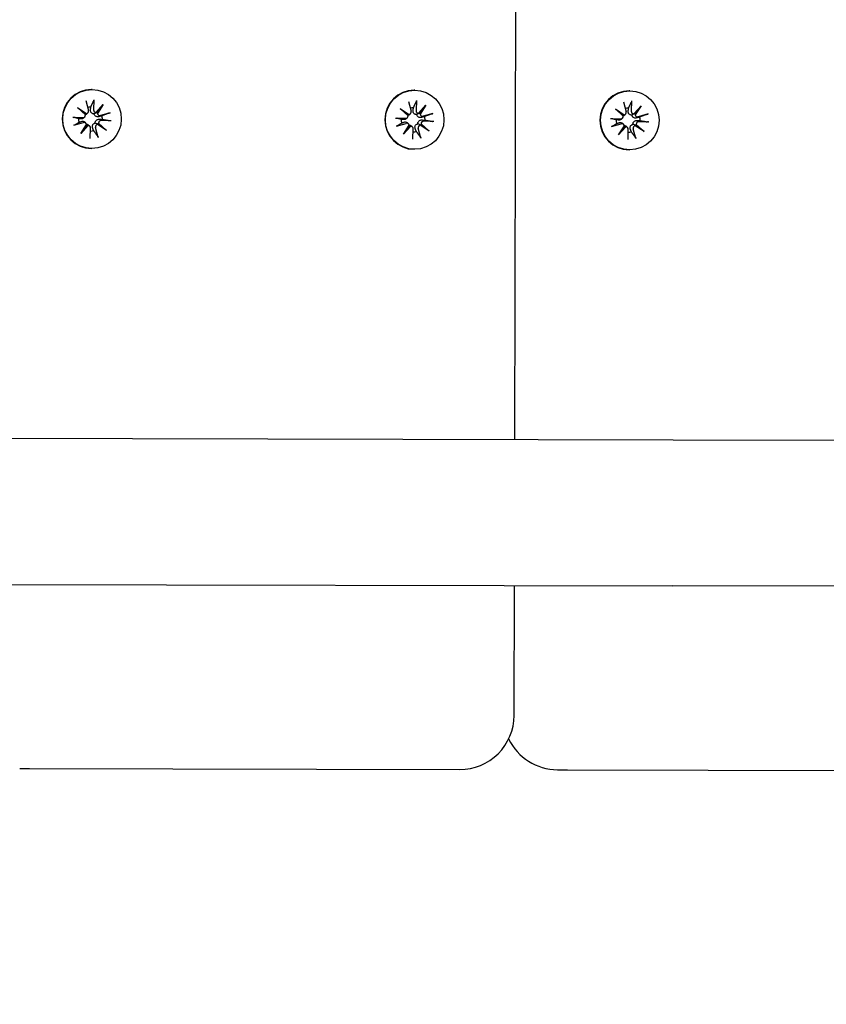
# Model space of a CAD drawing. Units: millimetres. Extents: x 1798 to 19598, y 309 to 30109.
# Drawn here: x 13182 to 13331, y 21968 to 22149 of the extents above; entities that cross this region are included whole.
import ezdxf

# ---------------------------------------------------------------- set-up
doc = ezdxf.new("R2010")
doc.units = ezdxf.units.MM
doc.layers.add('Detale', color=5, linetype='Continuous')
doc.layers.add('wymiary 100 strefy', color=5, linetype='Continuous')
doc.styles.get("Standard").update_dxf_attribs({"font": 'arial.ttf'})
doc.dimstyles.new('FK_rzuty 100_STREFY', dxfattribs={"dimscale": 100, "dimtxt": 4, "dimasz": 2.5, "dimexe": 1.25, "dimexo": 0.625, "dimgap": 1, "dimtad": 1, "dimdec": 1, "dimlfac": 0.001, "dimrnd": 0.01, "dimzin": 1, "dimdsep": 46, "dimtxsty": 'Standard', "dimblk": 'OBLIQUE', "dimcen": 2.5, "dimadec": 0, "dimazin": 0, "dimtfac": 1, "dimtdec": 1, "dimtmove": 0, "dimatfit": 3, "dimfxl": 1, "dimarcsym": 0})

# ---------------------------------------------------------------- blocks, each defined once
blk = doc.blocks.new('_Oblique')
at = {"color": 0, "linetype": 'ByBlock', "lineweight": -2}
blk.add_line((-0.5, -0.5), (0.5, 0.5), dxfattribs=at)
blk = doc.blocks.new('*D6')
at = {"layer": 'Defpoints', "color": 0, "transparency": 16777216}
for p in [(4981.01, 22045.07), (15170.73, 22016.49), (15170.73, 16396.45)]:
    blk.add_point(p, dxfattribs=at)
at = {"layer": 'wymiary 100 strefy', "color": 0, "lineweight": -2, "transparency": 16777216}
for p, q in [((4981.01, 21982.57), (4981.01, 16271.45)), ((15170.73, 21953.99), (15170.73, 16271.45)), ((4981.01, 16396.45), (15170.73, 16396.45))]:
    blk.add_line(p, q, dxfattribs=at)
at = {"layer": 'wymiary 100 strefy', "color": 0, "lineweight": -2, "transparency": 16777216, "xscale": 250, "yscale": 250, "zscale": 250, "rotation": 180}
blk.add_blockref('_Oblique', (4981.01, 16396.45), dxfattribs=at)
at = {"layer": 'wymiary 100 strefy', "color": 0, "lineweight": -2, "transparency": 16777216, "xscale": 250, "yscale": 250, "zscale": 250}
blk.add_blockref('_Oblique', (15170.73, 16396.45), dxfattribs=at)
at = {"layer": 'wymiary 100 strefy', "color": 0, "transparency": 16777216, "insert": (10029.27, 16700.68), "char_height": 400, "attachment_point": 5}
blk.add_mtext('10.2 m', dxfattribs=at)

msp = doc.modelspace()

# ---------------------------------------------------------------- linework, layer by layer
at = {"layer": 'Detale', "color": 5}
for p, q in [((13273.84, 22071.88), (13276.77, 23339.88)), ((13195.83, 22136.51), (13195.73, 22136.51)), ((13255.38, 22136.37), (13255.28, 22136.37)), ((13295.08, 22136.28), (13294.98, 22136.28)), ((13193.15, 22133.17), (13194.81, 22132.06)), ((13193.15, 22133.17), (13194.52, 22132.06)), ((13194.61, 22131.81), (13193.15, 22133.17)), ((13194.66, 22134.46), (13195.16, 22132.63)), ((13196.13, 22134.63), (13196.08, 22132.74)), ((13196.55, 22132.27), (13197.9, 22133.74)), ((13197.9, 22133.74), (13196.78, 22132.34)), ((13197.9, 22133.74), (13196.81, 22132.07)), ((13254.21, 22134.32), (13254.71, 22132.49)), ((13255.68, 22134.5), (13255.63, 22132.61)), ((13256.11, 22132.14), (13257.46, 22133.61)), ((13257.46, 22133.61), (13256.33, 22132.2)), ((13257.46, 22133.61), (13256.36, 22131.94)), ((13293.92, 22134.23), (13294.41, 22132.4)), ((13295.39, 22134.41), (13295.33, 22132.51)), ((13295.81, 22132.04), (13297.16, 22133.51)), ((13297.16, 22133.51), (13296.03, 22132.11)), ((13297.16, 22133.51), (13296.06, 22131.85)), ((13192.27, 22131.38), (13194.14, 22131.33)), ((13194.48, 22131.47), (13194.3, 22131.29)), ((13195.04, 22132.19), (13194.86, 22132.01)), ((13199.18, 22132.22), (13197.37, 22131.72)), ((13252.7, 22133.03), (13254.36, 22131.92)), ((13252.7, 22133.03), (13254.07, 22131.92)), ((13254.16, 22131.67), (13252.7, 22133.03)), ((13254.03, 22131.33), (13253.85, 22131.15)), ((13254.59, 22132.05), (13254.41, 22131.87)), ((13258.74, 22132.08), (13256.93, 22131.58)), ((13292.41, 22132.94), (13294.06, 22131.83)), ((13292.41, 22132.94), (13293.77, 22131.83)), ((13293.86, 22131.58), (13292.41, 22132.94)), ((13294.29, 22131.96), (13294.12, 22131.78)), ((13298.44, 22131.99), (13296.63, 22131.49)), ((13192.44, 22129.9), (13194.25, 22130.4)), ((13193.72, 22128.38), (13194.82, 22130.05)), ((13195.07, 22129.85), (13193.72, 22128.38)), ((13193.72, 22128.38), (13194.79, 22129.79)), ((13194.7, 22130.28), (13194.52, 22130.46)), ((13195.42, 22129.71), (13195.24, 22129.89)), ((13198.48, 22128.96), (13196.82, 22130.06)), ((13197.02, 22130.31), (13198.48, 22128.96)), ((13198.48, 22128.96), (13197.05, 22130.06)), ((13199.36, 22130.74), (13197.48, 22130.79)), ((13251.82, 22131.24), (13253.69, 22131.19)), ((13252, 22129.76), (13253.81, 22130.26)), ((13253.28, 22128.24), (13254.37, 22129.91)), ((13254.62, 22129.71), (13253.28, 22128.24)), ((13253.28, 22128.24), (13254.34, 22129.65)), ((13254.25, 22130.14), (13254.07, 22130.32)), ((13254.97, 22129.57), (13254.79, 22129.75)), ((13258.03, 22128.82), (13256.37, 22129.92)), ((13256.57, 22130.18), (13258.03, 22128.82)), ((13258.03, 22128.82), (13256.6, 22129.92)), ((13258.91, 22130.6), (13257.04, 22130.65)), ((13291.52, 22131.15), (13293.4, 22131.1)), ((13291.7, 22129.67), (13293.51, 22130.17)), ((13292.98, 22128.15), (13294.07, 22129.82)), ((13294.33, 22129.62), (13292.98, 22128.15)), ((13292.98, 22128.15), (13294.04, 22129.56)), ((13293.73, 22131.24), (13293.56, 22131.06)), ((13293.95, 22130.05), (13293.78, 22130.23)), ((13294.67, 22129.48), (13294.49, 22129.66)), ((13297.73, 22128.73), (13296.07, 22129.83)), ((13296.27, 22130.08), (13297.73, 22128.73)), ((13297.73, 22128.73), (13296.3, 22129.83)), ((13298.61, 22130.51), (13296.74, 22130.56)), ((13195.49, 22127.49), (13195.55, 22129.38)), ((13196.96, 22127.67), (13196.47, 22129.49)), ((13255.05, 22127.35), (13255.1, 22129.24)), ((13256.52, 22127.53), (13256.02, 22129.35)), ((13294.75, 22127.26), (13294.8, 22129.15)), ((13296.22, 22127.44), (13295.72, 22129.26)), ((13195.8, 22125.61), (13195.7, 22125.61)), ((13255.35, 22125.47), (13255.26, 22125.47)), ((13295.05, 22125.38), (13294.96, 22125.38)), ((12981.76, 22072.56), (13303.06, 22071.81)), ((13303.06, 22071.81), (13451.23, 22071.47)), ((12981.7, 22045.56), (13303, 22044.81)), ((13273.72, 22020.88), (13273.78, 22044.88)), ((13451.17, 22044.47), (13303, 22044.81)), ((13182.47, 22011.09), (13184.29, 22011.09)), ((13184.29, 22011.09), (13263.7, 22010.9)), ((13281.72, 22010.86), (13283.55, 22010.86)), ((13283.55, 22010.86), (13362.95, 22010.67))]:
    msp.add_line(p, q, dxfattribs=at)
for centre, start, end in [((13263.72, 22020.9), 269.8674, 359.8674), ((13281.74, 22020.86), 205.5586, 269.8674)]:
    msp.add_arc(centre, 10, start, end, dxfattribs=at)
for centre, major_axis, ratio, start_param, end_param in [((13195.72, 22131.06), (-0.01, -5.45), 0.992546, 3.141593, 6.283185), ((13255.27, 22130.92), (-0.01, -5.45), 0.992546, 3.141593, 6.283185), ((13294.97, 22130.83), (-0.01, -5.45), 0.992546, 3.141593, 6.283185), ((13195.52, 22131.06), (0.01, 2.22), 0.992546, 6.251182, 6.526548), ((13255.08, 22130.92), (0.01, 2.22), 0.992546, 6.251182, 6.526548), ((13194.15, 22131.79), (-0.001, -0.459), 0.992546, 6.258273, 7.897445), ((13194.74, 22132.46), (0.43, 0.227), 0.815468, 3.814793, 4.453973), ((13194.25, 22131.84), (0.176, -0.393), 0.796659, 1.162659, 1.80184), ((13194.72, 22132.51), (-0.001, -0.459), 0.992546, 0.200883, 1.840055), ((13196.54, 22132.73), (-0.001, -0.459), 0.992546, 4.687476, 6.326649), ((13196.64, 22132.69), (-0.16, -0.397), 0.795597, 0.231921, 0.871102), ((13197.26, 22132.2), (0.477, -0.143), 0.819165, 3.159388, 3.798569), ((13197.25, 22132.17), (-0.001, -0.459), 0.992546, 4.913272, 6.552444), ((13195.52, 22131.06), (-0.01, -2.22), 0.992546, 1.538793, 1.847145), ((13253.71, 22131.65), (-0.001, -0.459), 0.992546, 6.258273, 7.897445), ((13254.29, 22132.32), (0.43, 0.227), 0.815468, 3.814793, 4.453973), ((13253.8, 22131.7), (0.176, -0.393), 0.796659, 1.162659, 1.80184), ((13254.27, 22132.37), (-0.001, -0.459), 0.992546, 0.200883, 1.840055), ((13256.09, 22132.59), (-0.001, -0.459), 0.992546, 4.687476, 6.326649), ((13256.19, 22132.55), (-0.16, -0.397), 0.795597, 0.231921, 0.871102), ((13256.81, 22132.06), (0.477, -0.143), 0.819165, 3.159388, 3.798569), ((13256.81, 22132.03), (-0.001, -0.459), 0.992546, 4.913272, 6.552444), ((13255.08, 22130.92), (-0.01, -2.22), 0.992546, 1.538793, 1.847145), ((13293.41, 22131.56), (-0.001, -0.459), 0.992546, 6.258273, 7.897445), ((13293.99, 22132.23), (0.43, 0.227), 0.815468, 3.814793, 4.453973), ((13293.51, 22131.61), (0.176, -0.393), 0.796659, 1.162659, 1.80184), ((13293.97, 22132.28), (-0.001, -0.459), 0.992546, 0.200883, 1.840055), ((13294.78, 22130.83), (0.01, 2.22), 0.992546, 6.251182, 6.526548), ((13295.79, 22132.5), (-0.001, -0.459), 0.992546, 4.687476, 6.326649), ((13295.89, 22132.46), (-0.16, -0.397), 0.795597, 0.231921, 0.871102), ((13296.51, 22131.97), (0.477, -0.143), 0.819165, 3.159388, 3.798569), ((13296.51, 22131.94), (-0.001, -0.459), 0.992546, 4.913272, 6.552444), ((13294.78, 22130.83), (-0.01, -2.22), 0.992546, 1.538793, 1.847145), ((13195.52, 22131.06), (0.01, 2.22), 0.992546, 1.538793, 1.847145), ((13194.37, 22129.96), (0.001, 0.459), 0.992546, 4.913272, 6.552444), ((13194.48, 22129.92), (0.125, 0.404), 0.793769, 4.621862, 5.261042), ((13195.1, 22129.43), (-0.46, 0.179), 0.817901, 5.077377, 5.716558), ((13195.09, 22129.39), (0.001, 0.459), 0.992546, 4.687476, 6.326649), ((13196.91, 22129.61), (0.001, 0.459), 0.992546, 0.200883, 1.840055), ((13197, 22129.66), (-0.21, 0.383), 0.798883, 5.549318, 6.188498), ((13197.48, 22130.29), (-0.451, -0.195), 0.817138, 5.730518, 6.369698), ((13197.47, 22130.33), (0.001, 0.459), 0.992546, 6.258273, 7.897445), ((13255.08, 22130.92), (0.01, 2.22), 0.992546, 1.538793, 1.847145), ((13253.93, 22129.82), (0.001, 0.459), 0.992546, 4.913272, 6.552444), ((13254.03, 22129.78), (0.125, 0.404), 0.793769, 4.621862, 5.261042), ((13254.65, 22129.3), (-0.46, 0.179), 0.817901, 5.077377, 5.716558), ((13254.64, 22129.25), (0.001, 0.459), 0.992546, 4.687476, 6.326649), ((13256.46, 22129.47), (0.001, 0.459), 0.992546, 0.200883, 1.840055), ((13256.55, 22129.53), (-0.21, 0.383), 0.798883, 5.549318, 6.188498), ((13257.04, 22130.15), (-0.451, -0.195), 0.817138, 5.730518, 6.369698), ((13257.02, 22130.19), (0.001, 0.459), 0.992546, 6.258273, 7.897445), ((13294.78, 22130.83), (0.01, 2.22), 0.992546, 1.538793, 1.847145), ((13293.63, 22129.73), (0.001, 0.459), 0.992546, 4.913272, 6.552444), ((13293.74, 22129.69), (0.125, 0.404), 0.793769, 4.621862, 5.261042), ((13294.35, 22129.2), (-0.46, 0.179), 0.817901, 5.077377, 5.716558), ((13294.34, 22129.16), (0.001, 0.459), 0.992546, 4.687476, 6.326649), ((13296.16, 22129.38), (0.001, 0.459), 0.992546, 0.200883, 1.840055), ((13296.25, 22129.43), (-0.21, 0.383), 0.798883, 5.549318, 6.188498), ((13296.74, 22130.06), (-0.451, -0.195), 0.817138, 5.730518, 6.369698), ((13296.73, 22130.1), (0.001, 0.459), 0.992546, 6.258273, 7.897445), ((13195.52, 22131.06), (-0.01, -2.22), 0.992546, 0.005671, 0.276349), ((13255.08, 22130.92), (-0.01, -2.22), 0.992546, 0.005671, 0.276349), ((13294.78, 22130.83), (-0.01, -2.22), 0.992546, 0.005671, 0.276349)]:
    msp.add_ellipse(centre, major_axis=major_axis, ratio=ratio, start_param=start_param, end_param=end_param, dxfattribs=at)
for centre in [(13195.81, 22131.06), (13255.37, 22130.92), (13295.07, 22130.83)]:
    msp.add_ellipse(centre, major_axis=(0.01, 5.45), ratio=0.992546, dxfattribs=at)
for points, weights in [([(13195.53, 22132.75), (13195.56, 22132.98), (13195.6, 22133.29)], [1.29994145514, 1.15090578673, 1]), ([(13195.6, 22133.29), (13195.8, 22133.73), (13196.09, 22134.38)], [1, 1.02099065516, 1.00230824219]), ([(13255.08, 22132.61), (13255.11, 22132.84), (13255.15, 22133.15)], [1.29994145514, 1.15090578673, 1]), ([(13255.15, 22133.15), (13255.35, 22133.59), (13255.64, 22134.24)], [1, 1.02099065516, 1.00230824219]), ([(13294.85, 22133.06), (13295.05, 22133.5), (13295.35, 22134.15)], [1, 1.02099065516, 1.00230824219]), ([(13193.32, 22131.14), (13192.99, 22131.23), (13192.5, 22131.36)], [1, 1.02099065516, 1.00230824219]), ([(13197.65, 22131.66), (13197.34, 22131.57), (13197.11, 22131.5)], [1, 1.15090578673, 1.29994145514]), ([(13198.92, 22132.14), (13198.16, 22131.86), (13197.65, 22131.66)], [1.00230824219, 1.02099065516, 1]), ([(13257.2, 22131.53), (13256.89, 22131.43), (13256.66, 22131.36)], [1, 1.15090578673, 1.29994145514]), ([(13258.47, 22132), (13257.71, 22131.72), (13257.2, 22131.53)], [1.00230824219, 1.02099065516, 1]), ([(13294.78, 22132.52), (13294.81, 22132.75), (13294.85, 22133.06)], [1.29994145514, 1.15090578673, 1]), ([(13296.9, 22131.43), (13296.6, 22131.34), (13296.36, 22131.27)], [1, 1.15090578673, 1.29994145514]), ([(13298.18, 22131.91), (13297.42, 22131.63), (13296.9, 22131.43)], [1.00230824219, 1.02099065516, 1]), ([(13192.67, 22129.98), (13193.1, 22130.27), (13193.4, 22130.46)], [1.00230824219, 1.02099065515, 1]), ([(13193.81, 22131.1), (13193.6, 22131.12), (13193.32, 22131.14)], [1.29994145514, 1.15090578673, 1]), ([(13193.4, 22130.46), (13193.66, 22130.55), (13193.87, 22130.62)], [1, 1.15090578673, 1.29994145514]), ([(13197.17, 22131.02), (13197.41, 22131.01), (13197.73, 22130.99)], [1.29994145514, 1.15090578673, 1]), ([(13197.73, 22130.99), (13198.28, 22130.9), (13199.09, 22130.76)], [1, 1.02099065515, 1.00230824219]), ([(13252.87, 22131), (13252.54, 22131.09), (13252.05, 22131.22)], [1, 1.02099065516, 1.00230824219]), ([(13252.22, 22129.84), (13252.65, 22130.13), (13252.95, 22130.32)], [1.00230824219, 1.02099065515, 1]), ([(13253.36, 22130.96), (13253.15, 22130.98), (13252.87, 22131)], [1.29994145514, 1.15090578673, 1]), ([(13252.95, 22130.32), (13253.22, 22130.42), (13253.42, 22130.49)], [1, 1.15090578673, 1.29994145514]), ([(13256.72, 22130.89), (13256.96, 22130.87), (13257.28, 22130.85)], [1.29994145514, 1.15090578673, 1]), ([(13257.28, 22130.85), (13257.83, 22130.76), (13258.64, 22130.62)], [1, 1.02099065515, 1.00230824219]), ([(13292.57, 22130.91), (13292.24, 22131), (13291.76, 22131.13)], [1, 1.02099065516, 1.00230824219]), ([(13291.92, 22129.75), (13292.36, 22130.04), (13292.65, 22130.23)], [1.00230824219, 1.02099065515, 1]), ([(13293.07, 22130.87), (13292.85, 22130.89), (13292.57, 22130.91)], [1.29994145514, 1.15090578673, 1]), ([(13292.65, 22130.23), (13292.92, 22130.32), (13293.12, 22130.39)], [1, 1.15090578673, 1.29994145514]), ([(13296.42, 22130.8), (13296.66, 22130.78), (13296.98, 22130.76)], [1.29994145514, 1.15090578673, 1]), ([(13296.98, 22130.76), (13297.53, 22130.67), (13298.34, 22130.53)], [1, 1.02099065515, 1.00230824219]), ([(13196.12, 22128.92), (13196.01, 22129.21), (13195.92, 22129.43)], [1, 1.15090578673, 1.29994145514]), ([(13196.86, 22127.91), (13196.42, 22128.51), (13196.12, 22128.92)], [1.00230824219, 1.02099065516, 1]), ([(13255.67, 22128.78), (13255.56, 22129.07), (13255.47, 22129.29)], [1, 1.15090578673, 1.29994145514]), ([(13256.42, 22127.77), (13255.97, 22128.38), (13255.67, 22128.78)], [1.00230824219, 1.02099065516, 1]), ([(13295.38, 22128.69), (13295.26, 22128.98), (13295.18, 22129.2)], [1, 1.15090578673, 1.29994145514]), ([(13296.12, 22127.68), (13295.67, 22128.28), (13295.38, 22128.69)], [1.00230824219, 1.02099065516, 1])]:
    msp.add_rational_spline(points, weights, degree=2, dxfattribs=at)
for points, knots in [([(13196.13, 22134.63), (13196.13, 22134.6), (13196.13, 22134.56), (13196.12, 22134.49), (13196.11, 22134.46), (13196.1, 22134.41), (13196.1, 22134.39), (13196.09, 22134.38)], [0.04283745, 0.04283745, 0.04283745, 0.04283745, 0.05351159, 0.05351159, 0.06416556, 0.06416556, 0.07289119, 0.07289119, 0.07289119, 0.07289119]), ([(13255.68, 22134.5), (13255.68, 22134.46), (13255.68, 22134.42), (13255.67, 22134.35), (13255.67, 22134.32), (13255.66, 22134.27), (13255.65, 22134.25), (13255.64, 22134.24)], [0.04283745, 0.04283745, 0.04283745, 0.04283745, 0.05351159, 0.05351159, 0.06416556, 0.06416556, 0.07289119, 0.07289119, 0.07289119, 0.07289119]), ([(13295.39, 22134.41), (13295.39, 22134.37), (13295.38, 22134.33), (13295.37, 22134.26), (13295.37, 22134.23), (13295.36, 22134.18), (13295.35, 22134.16), (13295.35, 22134.15)], [0.04283745, 0.04283745, 0.04283745, 0.04283745, 0.05351159, 0.05351159, 0.06416556, 0.06416556, 0.07289119, 0.07289119, 0.07289119, 0.07289119]), ([(13192.27, 22131.38), (13192.3, 22131.38), (13192.34, 22131.38), (13192.4, 22131.38), (13192.44, 22131.37), (13192.47, 22131.37), (13192.49, 22131.36), (13192.5, 22131.36)], [0.04283745, 0.04283745, 0.04283745, 0.04283745, 0.05351159, 0.05351159, 0.06416556, 0.06416556, 0.07289119, 0.07289119, 0.07289119, 0.07289119]), ([(13194.86, 22132.01), (13194.84, 22131.98), (13194.81, 22131.96), (13194.74, 22131.9), (13194.68, 22131.87), (13194.61, 22131.84), (13194.61, 22131.84), (13194.61, 22131.84)], [0.34967723, 0.34967723, 0.34967723, 0.34967723, 0.35948643, 0.35948643, 0.37845218, 0.37845218, 0.37994978, 0.37994978, 0.37994978, 0.37994978]), ([(13196.2, 22132.02), (13196.16, 22132.02), (13196.12, 22132.02), (13196.01, 22132.03), (13195.95, 22132.05), (13195.83, 22132.1), (13195.77, 22132.13), (13195.68, 22132.22), (13195.64, 22132.27), (13195.58, 22132.38), (13195.55, 22132.44), (13195.52, 22132.58), (13195.52, 22132.65), (13195.52, 22132.72), (13195.52, 22132.73), (13195.52, 22132.74), (13195.53, 22132.75)], [-0.1132204, -0.1132204, -0.1132204, -0.1132204, -0.1012635, -0.1012635, -0.0822978, -0.0822978, -0.063332, -0.063332, -0.0443663, -0.0443663, -0.0221831, -0.0221831, 0, 0, 0, 0.0040935, 0.0040935, 0.0040935, 0.0040935]), ([(13196.78, 22132.34), (13196.76, 22132.32), (13196.75, 22132.31), (13196.64, 22132.24), (13196.56, 22132.2), (13196.4, 22132.11), (13196.29, 22132.06), (13196.2, 22132.02)], [-7.1331928, -7.1331928, -7.1331928, -7.1331928, -7.1179653, -7.1179653, -7.0153765, -7.0153765, -6.8812295, -6.8812295, -6.8812295, -6.8812295]), ([(13197.11, 22131.5), (13197.1, 22131.5), (13197.08, 22131.49), (13197.01, 22131.47), (13196.93, 22131.46), (13196.78, 22131.47), (13196.7, 22131.48), (13196.58, 22131.53), (13196.52, 22131.56), (13196.41, 22131.63), (13196.36, 22131.68), (13196.28, 22131.78), (13196.25, 22131.84), (13196.22, 22131.94), (13196.21, 22131.98), (13196.2, 22132.02)], [0.2730951, 0.2730951, 0.2730951, 0.2730951, 0.2771887, 0.2771887, 0.2993718, 0.2993718, 0.3215549, 0.3215549, 0.3405207, 0.3405207, 0.3594864, 0.3594864, 0.3784522, 0.3784522, 0.390409, 0.390409, 0.390409, 0.390409]), ([(13198.92, 22132.14), (13198.94, 22132.15), (13198.96, 22132.15), (13199.01, 22132.17), (13199.04, 22132.18), (13199.11, 22132.2), (13199.15, 22132.21), (13199.18, 22132.22)], [0.09817442, 0.09817442, 0.09817442, 0.09817442, 0.10690005, 0.10690005, 0.11755401, 0.11755401, 0.12822816, 0.12822816, 0.12822816, 0.12822816]), ([(13254.41, 22131.87), (13254.39, 22131.84), (13254.37, 22131.82), (13254.29, 22131.76), (13254.23, 22131.73), (13254.17, 22131.71), (13254.16, 22131.7), (13254.16, 22131.7)], [0.34967723, 0.34967723, 0.34967723, 0.34967723, 0.35948643, 0.35948643, 0.37845218, 0.37845218, 0.37994978, 0.37994978, 0.37994978, 0.37994978]), ([(13255.76, 22131.88), (13255.72, 22131.88), (13255.67, 22131.88), (13255.56, 22131.89), (13255.5, 22131.91), (13255.38, 22131.96), (13255.33, 22132), (13255.23, 22132.08), (13255.19, 22132.13), (13255.13, 22132.24), (13255.1, 22132.3), (13255.07, 22132.44), (13255.07, 22132.51), (13255.07, 22132.58), (13255.07, 22132.59), (13255.08, 22132.6), (13255.08, 22132.61)], [-0.1132204, -0.1132204, -0.1132204, -0.1132204, -0.1012635, -0.1012635, -0.0822978, -0.0822978, -0.063332, -0.063332, -0.0443663, -0.0443663, -0.0221831, -0.0221831, 0, 0, 0, 0.0040935, 0.0040935, 0.0040935, 0.0040935]), ([(13256.33, 22132.2), (13256.31, 22132.19), (13256.3, 22132.18), (13256.2, 22132.1), (13256.11, 22132.06), (13255.95, 22131.97), (13255.85, 22131.92), (13255.76, 22131.88)], [-7.1331928, -7.1331928, -7.1331928, -7.1331928, -7.1179653, -7.1179653, -7.0153765, -7.0153765, -6.8812295, -6.8812295, -6.8812295, -6.8812295]), ([(13256.66, 22131.36), (13256.65, 22131.36), (13256.64, 22131.35), (13256.56, 22131.33), (13256.48, 22131.33), (13256.33, 22131.33), (13256.26, 22131.34), (13256.13, 22131.39), (13256.07, 22131.42), (13255.96, 22131.49), (13255.91, 22131.54), (13255.84, 22131.64), (13255.81, 22131.7), (13255.77, 22131.8), (13255.76, 22131.84), (13255.76, 22131.88)], [0.2730951, 0.2730951, 0.2730951, 0.2730951, 0.2771887, 0.2771887, 0.2993718, 0.2993718, 0.3215549, 0.3215549, 0.3405207, 0.3405207, 0.3594864, 0.3594864, 0.3784522, 0.3784522, 0.390409, 0.390409, 0.390409, 0.390409]), ([(13258.47, 22132), (13258.49, 22132.01), (13258.51, 22132.02), (13258.56, 22132.03), (13258.6, 22132.04), (13258.66, 22132.06), (13258.7, 22132.07), (13258.74, 22132.08)], [0.09817442, 0.09817442, 0.09817442, 0.09817442, 0.10690005, 0.10690005, 0.11755401, 0.11755401, 0.12822816, 0.12822816, 0.12822816, 0.12822816]), ([(13294.12, 22131.78), (13294.09, 22131.75), (13294.07, 22131.73), (13293.99, 22131.67), (13293.93, 22131.64), (13293.87, 22131.61), (13293.86, 22131.61), (13293.86, 22131.61)], [0.34967723, 0.34967723, 0.34967723, 0.34967723, 0.35948643, 0.35948643, 0.37845218, 0.37845218, 0.37994978, 0.37994978, 0.37994978, 0.37994978]), ([(13295.46, 22131.79), (13295.42, 22131.79), (13295.38, 22131.79), (13295.27, 22131.8), (13295.2, 22131.82), (13295.09, 22131.87), (13295.03, 22131.91), (13294.93, 22131.99), (13294.89, 22132.04), (13294.83, 22132.15), (13294.8, 22132.21), (13294.77, 22132.35), (13294.77, 22132.42), (13294.78, 22132.49), (13294.78, 22132.5), (13294.78, 22132.51), (13294.78, 22132.52)], [-0.1132204, -0.1132204, -0.1132204, -0.1132204, -0.1012635, -0.1012635, -0.0822978, -0.0822978, -0.063332, -0.063332, -0.0443663, -0.0443663, -0.0221831, -0.0221831, 0, 0, 0, 0.0040935, 0.0040935, 0.0040935, 0.0040935]), ([(13296.03, 22132.11), (13296.01, 22132.09), (13296, 22132.08), (13295.9, 22132.01), (13295.81, 22131.97), (13295.65, 22131.88), (13295.55, 22131.83), (13295.46, 22131.79)], [-7.1331928, -7.1331928, -7.1331928, -7.1331928, -7.1179653, -7.1179653, -7.0153765, -7.0153765, -6.8812295, -6.8812295, -6.8812295, -6.8812295]), ([(13296.36, 22131.27), (13296.35, 22131.27), (13296.34, 22131.26), (13296.26, 22131.24), (13296.18, 22131.23), (13296.03, 22131.24), (13295.96, 22131.25), (13295.83, 22131.3), (13295.77, 22131.33), (13295.66, 22131.4), (13295.61, 22131.45), (13295.54, 22131.55), (13295.51, 22131.61), (13295.47, 22131.71), (13295.46, 22131.75), (13295.46, 22131.79)], [0.2730951, 0.2730951, 0.2730951, 0.2730951, 0.2771887, 0.2771887, 0.2993718, 0.2993718, 0.3215549, 0.3215549, 0.3405207, 0.3405207, 0.3594864, 0.3594864, 0.3784522, 0.3784522, 0.390409, 0.390409, 0.390409, 0.390409]), ([(13298.18, 22131.91), (13298.19, 22131.92), (13298.21, 22131.92), (13298.26, 22131.94), (13298.3, 22131.95), (13298.36, 22131.97), (13298.4, 22131.98), (13298.44, 22131.99)], [0.09817442, 0.09817442, 0.09817442, 0.09817442, 0.10690005, 0.10690005, 0.11755401, 0.11755401, 0.12822816, 0.12822816, 0.12822816, 0.12822816]), ([(13192.67, 22129.98), (13192.66, 22129.98), (13192.64, 22129.97), (13192.61, 22129.95), (13192.57, 22129.94), (13192.52, 22129.92), (13192.48, 22129.91), (13192.44, 22129.9)], [0.09817442, 0.09817442, 0.09817442, 0.09817442, 0.10690005, 0.10690005, 0.11755401, 0.11755401, 0.12822816, 0.12822816, 0.12822816, 0.12822816]), ([(13194.3, 22131.29), (13194.27, 22131.26), (13194.24, 22131.23), (13194.16, 22131.17), (13194.1, 22131.14), (13193.97, 22131.1), (13193.91, 22131.1), (13193.84, 22131.1), (13193.83, 22131.1), (13193.82, 22131.1), (13193.81, 22131.1)], [-0.05670512, -0.05670512, -0.05670512, -0.05670512, -0.04436625, -0.04436625, -0.02218313, -0.02218313, 0, 0, 0, 0.00409352, 0.00409352, 0.00409352, 0.00409352]), ([(13193.87, 22130.62), (13193.88, 22130.63), (13193.89, 22130.63), (13193.96, 22130.65), (13194.02, 22130.66), (13194.16, 22130.66), (13194.22, 22130.64), (13194.34, 22130.6), (13194.39, 22130.57), (13194.47, 22130.51), (13194.5, 22130.49), (13194.52, 22130.46)], [0.27309514, 0.27309514, 0.27309514, 0.27309514, 0.27718866, 0.27718866, 0.29937179, 0.29937179, 0.32155492, 0.32155492, 0.34052067, 0.34052067, 0.35073984, 0.35073984, 0.35073984, 0.35073984]), ([(13194.8, 22130.1), (13194.81, 22130.1), (13194.82, 22130.1), (13194.89, 22130.09), (13194.96, 22130.08), (13195.07, 22130.02), (13195.13, 22129.99), (13195.2, 22129.93), (13195.22, 22129.91), (13195.24, 22129.89)], [-0.10359222, -0.10359222, -0.10359222, -0.10359222, -0.10126352, -0.10126352, -0.08229776, -0.08229776, -0.06333201, -0.06333201, -0.05562052, -0.05562052, -0.05562052, -0.05562052]), ([(13195.92, 22129.43), (13195.92, 22129.44), (13195.91, 22129.45), (13195.89, 22129.53), (13195.88, 22129.6), (13195.87, 22129.74), (13195.88, 22129.81), (13195.92, 22129.93), (13195.95, 22129.99), (13196.02, 22130.1), (13196.06, 22130.15), (13196.16, 22130.22), (13196.22, 22130.25), (13196.33, 22130.29), (13196.37, 22130.3), (13196.41, 22130.31)], [0.2730951, 0.2730951, 0.2730951, 0.2730951, 0.2771887, 0.2771887, 0.2993718, 0.2993718, 0.3215549, 0.3215549, 0.3405207, 0.3405207, 0.3594864, 0.3594864, 0.3784522, 0.3784522, 0.390409, 0.390409, 0.390409, 0.390409]), ([(13196.41, 22130.31), (13196.4, 22130.35), (13196.4, 22130.39), (13196.41, 22130.5), (13196.43, 22130.56), (13196.48, 22130.68), (13196.52, 22130.74), (13196.61, 22130.84), (13196.66, 22130.88), (13196.77, 22130.95), (13196.84, 22130.98), (13196.98, 22131.02), (13197.06, 22131.03), (13197.13, 22131.03), (13197.14, 22131.03), (13197.15, 22131.03), (13197.17, 22131.02)], [-0.1132204, -0.1132204, -0.1132204, -0.1132204, -0.1012635, -0.1012635, -0.0822978, -0.0822978, -0.063332, -0.063332, -0.0443663, -0.0443663, -0.0221831, -0.0221831, 0, 0, 0, 0.0040935, 0.0040935, 0.0040935, 0.0040935]), ([(13197.05, 22130.06), (13197.03, 22130.07), (13197.01, 22130.08), (13196.9, 22130.13), (13196.8, 22130.17), (13196.62, 22130.24), (13196.51, 22130.28), (13196.41, 22130.31)], [-7.1331928, -7.1331928, -7.1331928, -7.1331928, -7.1179653, -7.1179653, -7.0153765, -7.0153765, -6.8812295, -6.8812295, -6.8812295, -6.8812295]), ([(13199.36, 22130.74), (13199.32, 22130.74), (13199.28, 22130.74), (13199.21, 22130.75), (13199.18, 22130.75), (13199.13, 22130.76), (13199.1, 22130.76), (13199.09, 22130.76)], [0.04283745, 0.04283745, 0.04283745, 0.04283745, 0.05351159, 0.05351159, 0.06416556, 0.06416556, 0.07289119, 0.07289119, 0.07289119, 0.07289119]), ([(13251.82, 22131.24), (13251.85, 22131.24), (13251.89, 22131.24), (13251.96, 22131.24), (13251.99, 22131.23), (13252.03, 22131.23), (13252.04, 22131.23), (13252.05, 22131.22)], [0.04283745, 0.04283745, 0.04283745, 0.04283745, 0.05351159, 0.05351159, 0.06416556, 0.06416556, 0.07289119, 0.07289119, 0.07289119, 0.07289119]), ([(13252.22, 22129.84), (13252.21, 22129.84), (13252.19, 22129.83), (13252.16, 22129.81), (13252.13, 22129.8), (13252.07, 22129.78), (13252.03, 22129.77), (13252, 22129.76)], [0.09817442, 0.09817442, 0.09817442, 0.09817442, 0.10690005, 0.10690005, 0.11755401, 0.11755401, 0.12822816, 0.12822816, 0.12822816, 0.12822816]), ([(13253.85, 22131.15), (13253.83, 22131.12), (13253.8, 22131.09), (13253.71, 22131.04), (13253.65, 22131.01), (13253.52, 22130.97), (13253.46, 22130.96), (13253.4, 22130.96), (13253.39, 22130.96), (13253.38, 22130.96), (13253.36, 22130.96)], [-0.05670512, -0.05670512, -0.05670512, -0.05670512, -0.04436625, -0.04436625, -0.02218313, -0.02218313, 0, 0, 0, 0.00409352, 0.00409352, 0.00409352, 0.00409352]), ([(13253.42, 22130.49), (13253.43, 22130.49), (13253.44, 22130.49), (13253.51, 22130.51), (13253.58, 22130.52), (13253.71, 22130.52), (13253.78, 22130.5), (13253.89, 22130.46), (13253.94, 22130.43), (13254.02, 22130.37), (13254.05, 22130.35), (13254.07, 22130.32)], [0.27309514, 0.27309514, 0.27309514, 0.27309514, 0.27718866, 0.27718866, 0.29937179, 0.29937179, 0.32155492, 0.32155492, 0.34052067, 0.34052067, 0.35073984, 0.35073984, 0.35073984, 0.35073984]), ([(13254.36, 22129.97), (13254.37, 22129.96), (13254.37, 22129.96), (13254.44, 22129.96), (13254.51, 22129.94), (13254.62, 22129.89), (13254.68, 22129.85), (13254.75, 22129.79), (13254.77, 22129.77), (13254.79, 22129.75)], [-0.10359222, -0.10359222, -0.10359222, -0.10359222, -0.10126352, -0.10126352, -0.08229776, -0.08229776, -0.06333201, -0.06333201, -0.05562052, -0.05562052, -0.05562052, -0.05562052]), ([(13255.47, 22129.29), (13255.47, 22129.3), (13255.47, 22129.31), (13255.44, 22129.39), (13255.43, 22129.46), (13255.42, 22129.6), (13255.43, 22129.67), (13255.47, 22129.79), (13255.5, 22129.85), (13255.57, 22129.96), (13255.62, 22130.01), (13255.72, 22130.08), (13255.78, 22130.12), (13255.88, 22130.15), (13255.92, 22130.17), (13255.96, 22130.17)], [0.2730951, 0.2730951, 0.2730951, 0.2730951, 0.2771887, 0.2771887, 0.2993718, 0.2993718, 0.3215549, 0.3215549, 0.3405207, 0.3405207, 0.3594864, 0.3594864, 0.3784522, 0.3784522, 0.390409, 0.390409, 0.390409, 0.390409]), ([(13255.96, 22130.17), (13255.96, 22130.21), (13255.96, 22130.25), (13255.97, 22130.36), (13255.98, 22130.42), (13256.03, 22130.54), (13256.07, 22130.6), (13256.16, 22130.7), (13256.21, 22130.74), (13256.32, 22130.81), (13256.39, 22130.84), (13256.54, 22130.88), (13256.61, 22130.89), (13256.68, 22130.89), (13256.69, 22130.89), (13256.71, 22130.89), (13256.72, 22130.89)], [-0.1132204, -0.1132204, -0.1132204, -0.1132204, -0.1012635, -0.1012635, -0.0822978, -0.0822978, -0.063332, -0.063332, -0.0443663, -0.0443663, -0.0221831, -0.0221831, 0, 0, 0, 0.0040935, 0.0040935, 0.0040935, 0.0040935]), ([(13256.6, 22129.92), (13256.58, 22129.93), (13256.57, 22129.94), (13256.45, 22130), (13256.35, 22130.03), (13256.17, 22130.1), (13256.06, 22130.14), (13255.96, 22130.17)], [-7.1331928, -7.1331928, -7.1331928, -7.1331928, -7.1179653, -7.1179653, -7.0153765, -7.0153765, -6.8812295, -6.8812295, -6.8812295, -6.8812295]), ([(13258.91, 22130.6), (13258.88, 22130.6), (13258.83, 22130.6), (13258.77, 22130.61), (13258.73, 22130.61), (13258.68, 22130.62), (13258.65, 22130.62), (13258.64, 22130.62)], [0.04283745, 0.04283745, 0.04283745, 0.04283745, 0.05351159, 0.05351159, 0.06416556, 0.06416556, 0.07289119, 0.07289119, 0.07289119, 0.07289119]), ([(13291.52, 22131.15), (13291.56, 22131.15), (13291.6, 22131.15), (13291.66, 22131.15), (13291.69, 22131.14), (13291.73, 22131.14), (13291.75, 22131.13), (13291.76, 22131.13)], [0.04283745, 0.04283745, 0.04283745, 0.04283745, 0.05351159, 0.05351159, 0.06416556, 0.06416556, 0.07289119, 0.07289119, 0.07289119, 0.07289119]), ([(13291.92, 22129.75), (13291.91, 22129.75), (13291.9, 22129.74), (13291.86, 22129.72), (13291.83, 22129.71), (13291.77, 22129.69), (13291.73, 22129.68), (13291.7, 22129.67)], [0.09817442, 0.09817442, 0.09817442, 0.09817442, 0.10690005, 0.10690005, 0.11755401, 0.11755401, 0.12822816, 0.12822816, 0.12822816, 0.12822816]), ([(13293.56, 22131.06), (13293.53, 22131.03), (13293.5, 22131), (13293.41, 22130.94), (13293.35, 22130.91), (13293.23, 22130.87), (13293.16, 22130.87), (13293.1, 22130.87), (13293.09, 22130.87), (13293.08, 22130.87), (13293.07, 22130.87)], [-0.05670512, -0.05670512, -0.05670512, -0.05670512, -0.04436625, -0.04436625, -0.02218313, -0.02218313, 0, 0, 0, 0.00409352, 0.00409352, 0.00409352, 0.00409352]), ([(13293.12, 22130.39), (13293.13, 22130.4), (13293.14, 22130.4), (13293.21, 22130.42), (13293.28, 22130.43), (13293.41, 22130.43), (13293.48, 22130.41), (13293.59, 22130.37), (13293.65, 22130.34), (13293.72, 22130.28), (13293.75, 22130.26), (13293.78, 22130.23)], [0.27309514, 0.27309514, 0.27309514, 0.27309514, 0.27718866, 0.27718866, 0.29937179, 0.29937179, 0.32155492, 0.32155492, 0.34052067, 0.34052067, 0.35073984, 0.35073984, 0.35073984, 0.35073984]), ([(13294.06, 22129.87), (13294.07, 22129.87), (13294.07, 22129.87), (13294.15, 22129.86), (13294.21, 22129.85), (13294.32, 22129.79), (13294.38, 22129.76), (13294.46, 22129.7), (13294.48, 22129.68), (13294.49, 22129.66)], [-0.10359222, -0.10359222, -0.10359222, -0.10359222, -0.10126352, -0.10126352, -0.08229776, -0.08229776, -0.06333201, -0.06333201, -0.05562052, -0.05562052, -0.05562052, -0.05562052]), ([(13295.18, 22129.2), (13295.17, 22129.21), (13295.17, 22129.22), (13295.14, 22129.3), (13295.13, 22129.37), (13295.13, 22129.51), (13295.14, 22129.58), (13295.17, 22129.7), (13295.2, 22129.76), (13295.27, 22129.87), (13295.32, 22129.92), (13295.42, 22129.99), (13295.48, 22130.03), (13295.58, 22130.06), (13295.62, 22130.07), (13295.66, 22130.08)], [0.2730951, 0.2730951, 0.2730951, 0.2730951, 0.2771887, 0.2771887, 0.2993718, 0.2993718, 0.3215549, 0.3215549, 0.3405207, 0.3405207, 0.3594864, 0.3594864, 0.3784522, 0.3784522, 0.390409, 0.390409, 0.390409, 0.390409]), ([(13295.66, 22130.08), (13295.66, 22130.12), (13295.66, 22130.16), (13295.67, 22130.27), (13295.68, 22130.33), (13295.73, 22130.45), (13295.77, 22130.51), (13295.86, 22130.61), (13295.91, 22130.65), (13296.02, 22130.72), (13296.09, 22130.75), (13296.24, 22130.79), (13296.31, 22130.8), (13296.38, 22130.8), (13296.39, 22130.8), (13296.41, 22130.8), (13296.42, 22130.8)], [-0.1132204, -0.1132204, -0.1132204, -0.1132204, -0.1012635, -0.1012635, -0.0822978, -0.0822978, -0.063332, -0.063332, -0.0443663, -0.0443663, -0.0221831, -0.0221831, 0, 0, 0, 0.0040935, 0.0040935, 0.0040935, 0.0040935]), ([(13296.3, 22129.83), (13296.28, 22129.84), (13296.27, 22129.85), (13296.15, 22129.9), (13296.05, 22129.94), (13295.87, 22130.01), (13295.76, 22130.05), (13295.66, 22130.08)], [-7.1331928, -7.1331928, -7.1331928, -7.1331928, -7.1179653, -7.1179653, -7.0153765, -7.0153765, -6.8812295, -6.8812295, -6.8812295, -6.8812295]), ([(13298.61, 22130.51), (13298.58, 22130.51), (13298.54, 22130.51), (13298.47, 22130.52), (13298.43, 22130.52), (13298.38, 22130.53), (13298.36, 22130.53), (13298.34, 22130.53)], [0.04283745, 0.04283745, 0.04283745, 0.04283745, 0.05351159, 0.05351159, 0.06416556, 0.06416556, 0.07289119, 0.07289119, 0.07289119, 0.07289119]), ([(13196.86, 22127.91), (13196.87, 22127.9), (13196.88, 22127.88), (13196.91, 22127.84), (13196.92, 22127.8), (13196.94, 22127.74), (13196.96, 22127.7), (13196.96, 22127.67)], [0.09817442, 0.09817442, 0.09817442, 0.09817442, 0.10690005, 0.10690005, 0.11755401, 0.11755401, 0.12822816, 0.12822816, 0.12822816, 0.12822816]), ([(13256.42, 22127.77), (13256.43, 22127.76), (13256.44, 22127.74), (13256.46, 22127.7), (13256.47, 22127.67), (13256.5, 22127.6), (13256.51, 22127.56), (13256.52, 22127.53)], [0.09817442, 0.09817442, 0.09817442, 0.09817442, 0.10690005, 0.10690005, 0.11755401, 0.11755401, 0.12822816, 0.12822816, 0.12822816, 0.12822816]), ([(13296.12, 22127.68), (13296.13, 22127.67), (13296.14, 22127.65), (13296.16, 22127.61), (13296.17, 22127.57), (13296.2, 22127.51), (13296.21, 22127.47), (13296.22, 22127.44)], [0.09817442, 0.09817442, 0.09817442, 0.09817442, 0.10690005, 0.10690005, 0.11755401, 0.11755401, 0.12822816, 0.12822816, 0.12822816, 0.12822816])]:
    msp.add_open_spline(points, degree=3, knots=knots, dxfattribs=at)

# ---------------------------------------------------------------- dimensions: what is measured, and where the dimension line sits
at = {"layer": 'wymiary 100 strefy'}
dim = msp.add_linear_dim(base=(15170.73, 16396.45), p1=(4981.01, 22045.07), p2=(15170.73, 22016.49), dimstyle='FK_rzuty 100_STREFY', override={"dimpost": ' m'}, dxfattribs=at)
dim.commit()
dim.dimension.update_dxf_attribs({"geometry": '*D6', "text_midpoint": (10029.27, 16396.45), "dimtype": 160})

doc.saveas('drawing.dxf')
